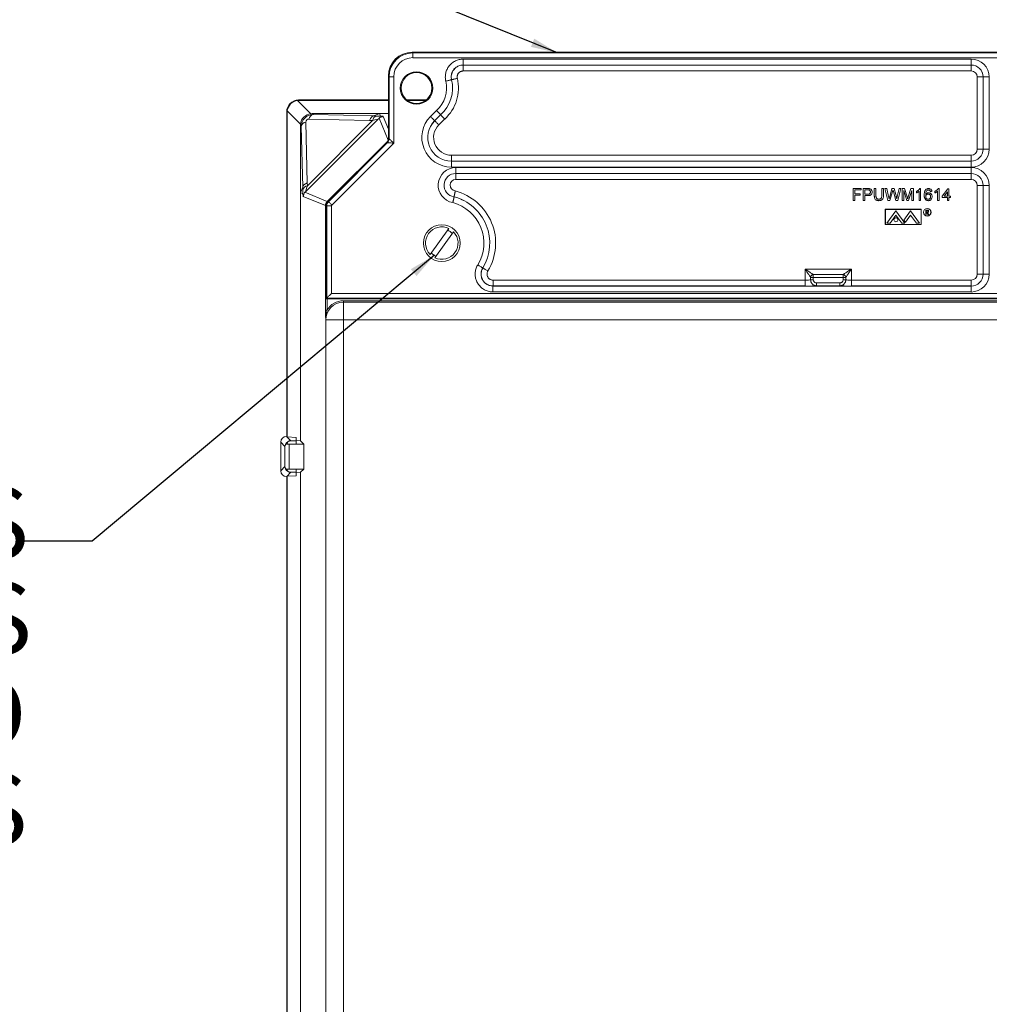
# Model space of a CAD drawing. Units: inches. Extents: x 2 to 136, y 2 to 86.
# Drawn here: x 91 to 104, y 55 to 69 of the extents above; entities that cross this region are included whole.
import ezdxf

# ---------------------------------------------------------------- set-up
doc = ezdxf.new("R2010")
doc.units = ezdxf.units.IN
doc.header["$LTSCALE"] = 4
doc.header["$MEASUREMENT"] = 0
doc.layers.add('DIM', color=136, linetype='Continuous')
doc.styles.add('SLDTEXTSTYLE0', font='TXT', dxfattribs={"width": 0.605})
doc.dimstyles.new('SLDDIMSTYLE3', dxfattribs={"dimtxt": 0.18, "dimasz": 0.376, "dimexe": 0, "dimexo": 0.0625, "dimgap": 0, "dimtad": 0, "dimtih": 1, "dimtoh": 1, "dimdec": 0, "dimrnd": 1e-09, "dimzin": 0, "dimdsep": 46, "dimtxsty": 'Standard', "dimsah": 1, "dimcen": 0.09, "dimadec": 0, "dimazin": 0, "dimtfac": 0.376, "dimtdec": 0, "dimtofl": 0, "dimtmove": 0, "dimatfit": 3, "dimfxl": 1, "dimfrac": 2, "dimtolj": 1, "dimtzin": 0, "dimarcsym": 0})

# ---------------------------------------------------------------- blocks, each defined once
blk = doc.blocks.new('SW_NOTE_5')
at = {"layer": 'DIM', "color": 0, "char_height": 1, "attachment_point": 3, "style": 'SLDTEXTSTYLE0'}
for s, insert in [('(4) EACH #10-32 BRASS', (0.099, 0.76)), ('INSERTS, AND STAINLESS', (0.141, -0.573)), ('STEEL FLANGE AND', (0.067, -1.906)), ('FEET SCREWS', (0.08, -3.24))]:
    blk.add_mtext(s, dxfattribs=dict(at, insert=insert))

msp = doc.modelspace()

# ---------------------------------------------------------------- linework, layer by layer
at = {"color": 7, "linetype": 'Continuous', "lineweight": 15}
for p, q in [((96.305, 68.401), (96.314, 68.392)), ((112.425, 68.401), (96.305, 68.401)), ((96.314, 68.392), (112.416, 68.392)), ((96.314, 68.392), (96.314, 68.325)), ((112.416, 68.325), (96.314, 68.325)), ((97.016, 68.305), (104.112, 68.305)), ((97.016, 68.222), (97.016, 68.305)), ((104.112, 68.222), (104.112, 68.305)), ((104.112, 68.222), (97.016, 68.222)), ((97.016, 68.222), (97.017, 68.222)), ((97.017, 68.139), (97.017, 68.222)), ((97.017, 68.222), (104.112, 68.222)), ((104.112, 68.139), (97.017, 68.139)), ((104.112, 68.222), (104.112, 68.222)), ((104.112, 68.139), (104.112, 68.222)), ((95.981, 68.058), (95.972, 68.068)), ((95.972, 68.068), (95.972, 67.197)), ((95.981, 68.058), (96.048, 68.058)), ((95.981, 67.193), (95.981, 68.058)), ((96.048, 68.058), (96.048, 67.131)), ((96.855, 68.017), (96.854, 68.017)), ((104.196, 67.046), (104.196, 68.055)), ((104.279, 68.055), (104.196, 68.055)), ((104.279, 67.046), (104.279, 68.056)), ((104.362, 68.056), (104.279, 68.056)), ((104.279, 68.056), (104.279, 68.055)), ((104.279, 68.055), (104.279, 67.046)), ((104.362, 68.056), (104.362, 67.046)), ((94.704, 67.727), (94.89, 67.541)), ((94.718, 67.734), (95.972, 67.734)), ((94.718, 67.734), (94.724, 67.728)), ((94.724, 67.728), (95.972, 67.728)), ((96.229, 67.734), (96.501, 67.734)), ((96.236, 67.728), (96.494, 67.728)), ((94.552, 63.033), (94.552, 67.568)), ((94.558, 67.562), (94.552, 67.568)), ((94.558, 63.027), (94.558, 67.562)), ((94.745, 67.396), (94.559, 67.582)), ((96.56, 67.502), (96.645, 67.587)), ((95.829, 67.468), (94.818, 66.457)), ((94.819, 67.424), (94.839, 66.576)), ((94.84, 66.535), (95.751, 67.446)), ((95.71, 67.447), (94.862, 67.467)), ((95.847, 67.543), (94.91, 67.543)), ((94.91, 67.543), (94.922, 67.531)), ((94.922, 67.531), (95.77, 67.511)), ((95.751, 67.446), (95.71, 67.447)), ((95.77, 67.511), (95.847, 67.543)), ((95.77, 67.511), (95.811, 67.51)), ((95.972, 67.543), (95.847, 67.543)), ((95.847, 67.543), (95.862, 67.508)), ((96.701, 67.527), (96.618, 67.444)), ((96.618, 67.444), (96.702, 67.527)), ((96.618, 67.444), (96.618, 67.444)), ((96.758, 67.467), (96.677, 67.385)), ((96.702, 67.527), (96.701, 67.527)), ((94.743, 67.376), (94.743, 66.439)), ((94.755, 67.364), (94.743, 67.376)), ((94.775, 66.516), (94.755, 67.364)), ((95.948, 67.139), (95.126, 66.317)), ((95.135, 66.313), (95.957, 67.135)), ((96.048, 67.131), (95.182, 66.266)), ((95.957, 67.135), (95.948, 67.139)), ((95.972, 67.197), (95.981, 67.193)), ((104.279, 67.046), (104.196, 67.046)), ((104.362, 67.046), (104.279, 67.046)), ((104.279, 67.046), (104.279, 67.046)), ((96.852, 66.88), (96.852, 66.962)), ((96.852, 66.962), (104.112, 66.962)), ((96.852, 66.797), (96.852, 66.88)), ((96.852, 66.88), (104.112, 66.88)), ((96.852, 66.88), (96.852, 66.88)), ((104.112, 66.88), (96.852, 66.88)), ((104.112, 66.88), (104.112, 66.962)), ((104.112, 66.797), (104.112, 66.88)), ((104.112, 66.88), (104.112, 66.88)), ((104.112, 66.797), (96.852, 66.797)), ((96.914, 66.707), (96.914, 66.79)), ((96.914, 66.79), (104.112, 66.79)), ((104.112, 66.707), (104.112, 66.79)), ((104.112, 66.707), (96.914, 66.707)), ((96.914, 66.707), (104.112, 66.707)), ((96.914, 66.707), (96.914, 66.707)), ((96.914, 66.707), (96.914, 66.624)), ((104.112, 66.624), (96.914, 66.624)), ((104.112, 66.707), (104.112, 66.707)), ((104.112, 66.707), (104.112, 66.624)), ((94.775, 66.516), (94.743, 66.439)), ((94.776, 66.475), (94.775, 66.516)), ((94.807, 66.445), (95.119, 66.316)), ((94.839, 66.576), (94.84, 66.535)), ((102.464, 66.329), (102.464, 66.496)), ((102.464, 66.496), (102.575, 66.496)), ((102.487, 66.477), (102.487, 66.423)), ((102.575, 66.477), (102.487, 66.477)), ((102.575, 66.496), (102.575, 66.477)), ((102.605, 66.496), (102.666, 66.496)), ((102.605, 66.329), (102.605, 66.496)), ((102.628, 66.477), (102.628, 66.417)), ((102.668, 66.477), (102.628, 66.477)), ((102.759, 66.4), (102.759, 66.496)), ((102.759, 66.496), (102.782, 66.496)), ((102.782, 66.496), (102.782, 66.401)), ((102.863, 66.496), (102.887, 66.496)), ((102.863, 66.401), (102.863, 66.496)), ((102.887, 66.496), (102.887, 66.4)), ((102.95, 66.329), (102.908, 66.496)), ((102.908, 66.496), (102.933, 66.496)), ((102.933, 66.496), (102.957, 66.386)), ((102.974, 66.382), (103.006, 66.496)), ((103.014, 66.454), (102.978, 66.329)), ((103.006, 66.496), (103.035, 66.496)), ((103.061, 66.329), (103.026, 66.457)), ((103.035, 66.496), (103.059, 66.412)), ((103.08, 66.387), (103.104, 66.496)), ((103.128, 66.496), (103.086, 66.329)), ((103.104, 66.496), (103.128, 66.496)), ((103.146, 66.329), (103.146, 66.496)), ((103.146, 66.496), (103.181, 66.496)), ((103.213, 66.329), (103.169, 66.47)), ((103.169, 66.47), (103.169, 66.329)), ((103.181, 66.496), (103.218, 66.379)), ((103.234, 66.381), (103.271, 66.496)), ((103.282, 66.47), (103.238, 66.329)), ((103.271, 66.496), (103.306, 66.496)), ((103.282, 66.329), (103.282, 66.47)), ((103.306, 66.496), (103.306, 66.329)), ((103.346, 66.435), (103.346, 66.454)), ((103.385, 66.329), (103.385, 66.459)), ((103.392, 66.496), (103.406, 66.496)), ((103.406, 66.496), (103.406, 66.329)), ((103.564, 66.453), (103.543, 66.451)), ((103.603, 66.435), (103.603, 66.454)), ((103.641, 66.329), (103.641, 66.459)), ((103.649, 66.496), (103.663, 66.496)), ((103.663, 66.496), (103.663, 66.329)), ((103.707, 66.391), (103.787, 66.494)), ((103.78, 66.451), (103.734, 66.391)), ((103.78, 66.391), (103.78, 66.451)), ((103.787, 66.494), (103.801, 66.494)), ((103.801, 66.494), (103.801, 66.391)), ((104.196, 65.301), (104.196, 66.541)), ((104.279, 66.541), (104.196, 66.541)), ((104.279, 65.301), (104.279, 66.541)), ((104.279, 66.541), (104.362, 66.541)), ((104.279, 66.541), (104.279, 66.541)), ((104.279, 66.541), (104.279, 65.301)), ((104.362, 66.541), (104.362, 65.301)), ((94.743, 66.439), (94.743, 62.971)), ((94.778, 66.424), (94.743, 66.439)), ((95.095, 66.258), (94.784, 66.386)), ((95.126, 66.317), (95.135, 66.313)), ((96.89, 66.382), (96.89, 66.381)), ((102.487, 66.329), (102.464, 66.329)), ((102.487, 66.423), (102.562, 66.423)), ((102.562, 66.404), (102.487, 66.404)), ((102.487, 66.404), (102.487, 66.329)), ((102.562, 66.423), (102.562, 66.404)), ((102.628, 66.329), (102.605, 66.329)), ((102.628, 66.417), (102.669, 66.417)), ((102.669, 66.398), (102.628, 66.398)), ((102.628, 66.398), (102.628, 66.329)), ((102.978, 66.329), (102.95, 66.329)), ((103.086, 66.329), (103.061, 66.329)), ((103.169, 66.329), (103.146, 66.329)), ((103.238, 66.329), (103.213, 66.329)), ((103.306, 66.329), (103.282, 66.329)), ((103.406, 66.329), (103.385, 66.329)), ((103.663, 66.329), (103.641, 66.329)), ((103.707, 66.37), (103.707, 66.391)), ((103.78, 66.37), (103.707, 66.37)), ((103.734, 66.391), (103.78, 66.391)), ((103.78, 66.329), (103.78, 66.37)), ((103.801, 66.329), (103.78, 66.329)), ((103.801, 66.391), (103.823, 66.391)), ((103.823, 66.37), (103.801, 66.37)), ((103.801, 66.37), (103.801, 66.329)), ((103.823, 66.391), (103.823, 66.37)), ((95.095, 64.799), (95.095, 66.258)), ((95.111, 66.255), (95.102, 66.259)), ((95.102, 66.259), (95.102, 64.956)), ((95.111, 64.965), (95.111, 66.255)), ((95.178, 66.255), (95.111, 66.255)), ((95.178, 66.255), (95.178, 65.032)), ((102.912, 66.207), (102.912, 65.992)), ((103.414, 66.207), (102.912, 66.207)), ((102.914, 66.206), (102.914, 65.993)), ((103.412, 66.206), (102.914, 66.206)), ((103.061, 66.185), (102.934, 66.013)), ((103.061, 66.185), (103.187, 66.013)), ((103.266, 66.185), (103.171, 66.057)), ((103.266, 66.185), (103.392, 66.013)), ((103.412, 65.993), (103.412, 66.206)), ((103.414, 65.992), (103.414, 66.207)), ((103.479, 66.196), (103.491, 66.196)), ((103.479, 66.134), (103.479, 66.196)), ((103.496, 66.19), (103.484, 66.19)), ((103.484, 66.19), (103.484, 66.169)), ((103.484, 66.169), (103.496, 66.169)), ((103.061, 66.125), (102.979, 66.013)), ((103.061, 66.125), (103.142, 66.013)), ((103.171, 66.057), (103.194, 66.027)), ((103.266, 66.125), (103.194, 66.027)), ((103.266, 66.125), (103.347, 66.013)), ((103.484, 66.134), (103.479, 66.134)), ((103.489, 66.163), (103.484, 66.163)), ((103.484, 66.163), (103.484, 66.134)), ((103.512, 66.134), (103.489, 66.163)), ((103.496, 66.163), (103.519, 66.134)), ((103.519, 66.134), (103.512, 66.134)), ((96.817, 65.939), (96.555, 65.577)), ((102.912, 65.992), (103.414, 65.992)), ((102.914, 65.993), (103.412, 65.993)), ((102.934, 66.013), (102.979, 66.013)), ((103.142, 66.013), (103.187, 66.013)), ((103.347, 66.013), (103.392, 66.013)), ((96.62, 65.53), (96.882, 65.892)), ((97.291, 65.387), (97.291, 65.387)), ((101.791, 65.372), (102.439, 65.372)), ((101.791, 65.217), (101.791, 65.372)), ((102.439, 65.372), (102.439, 65.217)), ((97.434, 65.217), (97.434, 65.135)), ((97.434, 65.217), (101.791, 65.217)), ((101.791, 65.217), (101.791, 65.135)), ((101.869, 65.221), (101.869, 65.256)), ((101.907, 65.256), (101.869, 65.256)), ((101.907, 65.221), (101.869, 65.221)), ((101.907, 65.294), (102.323, 65.294)), ((101.907, 65.294), (101.907, 65.256)), ((102.323, 65.256), (101.907, 65.256)), ((101.907, 65.256), (101.907, 65.221)), ((102.323, 65.294), (102.323, 65.256)), ((102.323, 65.221), (102.323, 65.256)), ((102.361, 65.256), (102.323, 65.256)), ((102.361, 65.221), (102.323, 65.221)), ((102.361, 65.256), (102.361, 65.221)), ((102.439, 65.135), (102.439, 65.217)), ((102.439, 65.217), (104.112, 65.217)), ((104.112, 65.135), (104.112, 65.217)), ((104.279, 65.301), (104.196, 65.301)), ((104.362, 65.301), (104.279, 65.301)), ((104.279, 65.301), (104.279, 65.301)), ((97.434, 65.135), (97.433, 65.134)), ((97.433, 65.052), (97.433, 65.134)), ((97.433, 65.134), (104.112, 65.134)), ((101.791, 65.135), (97.434, 65.135)), ((101.951, 65.179), (101.951, 65.139)), ((101.951, 65.179), (102.279, 65.179)), ((102.279, 65.139), (101.951, 65.139)), ((102.279, 65.179), (102.279, 65.139)), ((104.112, 65.135), (102.439, 65.135)), ((104.112, 65.134), (104.112, 65.135)), ((104.112, 65.052), (104.112, 65.134)), ((95.111, 64.965), (95.102, 64.956)), ((95.102, 64.956), (113.628, 64.956)), ((113.619, 64.965), (95.111, 64.965)), ((95.178, 65.032), (113.552, 65.032)), ((104.112, 65.052), (97.433, 65.052)), ((95.095, 64.799), (95.115, 64.799)), ((95.345, 64.909), (95.345, 64.929)), ((95.345, 64.929), (113.385, 64.929)), ((95.345, 64.909), (95.345, 64.66)), ((113.385, 64.909), (95.345, 64.909)), ((95.096, 64.66), (95.345, 64.66)), ((95.345, 64.66), (95.345, 48.808)), ((113.385, 64.66), (95.345, 64.66)), ((95.096, 48.829), (95.096, 64.639)), ((94.549, 63.033), (94.61, 62.972)), ((94.549, 63.033), (94.552, 63.033)), ((94.558, 63.027), (94.552, 63.033)), ((94.558, 63.027), (94.686, 63.019)), ((94.683, 62.972), (94.686, 63.019)), ((94.686, 62.975), (94.686, 63.019)), ((94.527, 62.892), (94.468, 62.952)), ((94.468, 62.552), (94.468, 62.952)), ((94.527, 62.611), (94.527, 62.892)), ((94.556, 62.936), (94.556, 62.927)), ((94.683, 62.927), (94.556, 62.927)), ((94.586, 62.927), (94.586, 62.576)), ((94.586, 62.927), (94.79, 62.925)), ((94.61, 62.972), (94.683, 62.972)), ((94.686, 62.975), (94.683, 62.927)), ((94.683, 62.927), (94.683, 62.972)), ((94.743, 62.971), (94.686, 62.975)), ((94.79, 62.925), (94.743, 62.971)), ((94.79, 62.925), (94.79, 62.578)), ((94.468, 62.552), (94.527, 62.611)), ((94.61, 62.532), (94.549, 62.47)), ((94.552, 62.47), (94.549, 62.47)), ((94.552, 62.47), (94.558, 62.476)), ((94.552, 50.998), (94.552, 62.47)), ((94.683, 62.576), (94.556, 62.576)), ((94.556, 62.576), (94.556, 62.567)), ((94.686, 62.484), (94.558, 62.476)), ((94.558, 50.992), (94.558, 62.476)), ((94.79, 62.578), (94.586, 62.576)), ((94.61, 62.532), (94.683, 62.532)), ((94.686, 62.528), (94.683, 62.576)), ((94.683, 62.576), (94.683, 62.532)), ((94.683, 62.532), (94.686, 62.484)), ((94.743, 62.532), (94.686, 62.528)), ((94.686, 62.528), (94.686, 62.484)), ((94.79, 62.578), (94.743, 62.532)), ((94.743, 62.532), (94.743, 50.937))]:
    msp.add_line(p, q, dxfattribs=at)
at = {"color": 8, "linetype": 'Continuous', "lineweight": 15}
for p, q in [((95.968, 67.172), (95.841, 67.479)), ((95.9, 67.502), (95.972, 67.328)), ((95.119, 66.316), (95.963, 67.16)), ((95.095, 66.258), (95.102, 66.258)), ((95.115, 64.956), (95.115, 64.799))]:
    msp.add_line(p, q, dxfattribs=at)
at = {"color": 7, "linetype": 'Continuous', "lineweight": 15, "flags": 128}
for points in [[(96.854, 68.017), (96.853, 68.017), (96.85, 68.016), (96.846, 68.015), (96.841, 68.014), (96.834, 68.012), (96.826, 68.01), (96.817, 68.008), (96.807, 68.006), (96.796, 68.003), (96.785, 68.001), (96.774, 67.998)], [(96.935, 68.036), (96.924, 68.033), (96.913, 68.031), (96.902, 68.028), (96.892, 68.026), (96.883, 68.024), (96.875, 68.022), (96.868, 68.02), (96.863, 68.019), (96.858, 68.018), (96.856, 68.017), (96.855, 68.017)], [(96.56, 67.502), (96.568, 67.494), (96.576, 67.486), (96.583, 67.479), (96.591, 67.471), (96.597, 67.465), (96.603, 67.459), (96.608, 67.454), (96.612, 67.45), (96.615, 67.447), (96.617, 67.445), (96.618, 67.444)], [(96.618, 67.444), (96.619, 67.443), (96.621, 67.441), (96.624, 67.438), (96.628, 67.434), (96.633, 67.429), (96.639, 67.423), (96.646, 67.416), (96.653, 67.409), (96.661, 67.401), (96.669, 67.393), (96.677, 67.385)], [(96.048, 67.131), (96.035, 67.132), (96.023, 67.132), (96.011, 67.133), (96, 67.133), (95.989, 67.133), (95.98, 67.134), (95.972, 67.134), (95.966, 67.134), (95.961, 67.134), (95.958, 67.135), (95.957, 67.135)], [(95.981, 67.193), (95.982, 67.192), (95.984, 67.19), (95.988, 67.187), (95.992, 67.183), (95.998, 67.177), (96.005, 67.171), (96.012, 67.164), (96.021, 67.156), (96.029, 67.148), (96.038, 67.14), (96.048, 67.131)], [(95.135, 66.313), (95.136, 66.312), (95.139, 66.31), (95.142, 66.306), (95.147, 66.301), (95.153, 66.296), (95.159, 66.289), (95.167, 66.282), (95.174, 66.274), (95.182, 66.266)], [(97.22, 65.43), (97.23, 65.424), (97.24, 65.418), (97.249, 65.413), (97.258, 65.407), (97.266, 65.403), (97.273, 65.398), (97.279, 65.395), (97.284, 65.392), (97.288, 65.389), (97.29, 65.388), (97.291, 65.387)], [(97.362, 65.345), (97.352, 65.351), (97.343, 65.357), (97.333, 65.362), (97.325, 65.367), (97.317, 65.372), (97.309, 65.377), (97.303, 65.38), (97.298, 65.383), (97.295, 65.385), (97.292, 65.387), (97.291, 65.387)], [(101.791, 65.372), (101.805, 65.363), (101.818, 65.354), (101.832, 65.345), (101.844, 65.336), (101.857, 65.328), (101.868, 65.321), (101.878, 65.314), (101.887, 65.308), (101.895, 65.302), (101.902, 65.298), (101.907, 65.294)], [(101.869, 65.256), (101.866, 65.262), (101.861, 65.268), (101.856, 65.276), (101.85, 65.285), (101.843, 65.296), (101.835, 65.307), (101.827, 65.319), (101.818, 65.332), (101.81, 65.345), (101.8, 65.359), (101.791, 65.372)], [(102.323, 65.294), (102.328, 65.298), (102.335, 65.302), (102.343, 65.308), (102.352, 65.314), (102.362, 65.321), (102.374, 65.328), (102.386, 65.336), (102.398, 65.345), (102.412, 65.354), (102.425, 65.363), (102.439, 65.372)], [(102.439, 65.372), (102.43, 65.359), (102.421, 65.345), (102.412, 65.332), (102.403, 65.319), (102.395, 65.307), (102.387, 65.296), (102.38, 65.285), (102.374, 65.276), (102.369, 65.268), (102.364, 65.262), (102.361, 65.256)], [(95.178, 65.032), (95.168, 65.022), (95.159, 65.013), (95.151, 65.004), (95.142, 64.996), (95.135, 64.989), (95.128, 64.982), (95.122, 64.976), (95.118, 64.972), (95.114, 64.968), (95.112, 64.966), (95.111, 64.965)]]:
    msp.add_lwpolyline(points, dxfattribs=at)
at = {"color": 8, "linetype": 'Continuous', "lineweight": 15, "flags": 128}
msp.add_lwpolyline([(95.119, 66.316), (95.119, 66.316), (95.12, 66.315), (95.121, 66.314), (95.122, 66.313)], dxfattribs=at)
at = {"color": 7, "linetype": 'Continuous', "lineweight": 15}
for centre, radius in [((96.365, 67.901), 0.227), ((96.365, 67.901), 0.215), ((103.498, 66.166), 0.0533), ((103.498, 66.166), 0.052), ((103.061, 66.06), 0.0283), ((96.718, 65.734), 0.257)]:
    msp.add_circle(centre, radius, dxfattribs=at)
for centre, radius, start, end in [((96.365, 67.901), 0.42, 311.6981, 13.3532), ((96.365, 67.901), 0.503, 311.9816, 13.3532), ((96.365, 67.901), 0.503, 311.9824, 13.3263), ((96.365, 67.901), 0.586, 312.2033, 13.3263), ((94.833, 67.346), 0.0794, 99.4957, 166.5046), ((94.94, 67.453), 0.0794, 103.4954, 170.5043), ((95.829, 67.433), 0.0792, 103.6789, 170.6694), ((96.852, 67.21), 0.413, 135, 270), ((96.852, 67.21), 0.331, 135, 270), ((96.852, 67.21), 0.33, 135, 270), ((96.852, 67.21), 0.248, 135, 270), ((95.898, 67.193), 0.0827, 315.0299, 359.9703), ((96.914, 66.543), 0.246, 90, 260.2234), ((96.914, 66.543), 0.164, 90, 261.4098), ((96.914, 66.543), 0.164, 90, 261.4145), ((96.914, 66.543), 0.081, 90, 263.9575), ((94.853, 66.457), 0.0792, 99.3315, 166.3209), ((96.718, 65.734), 0.752, 328.8161, 75.5865), ((96.718, 65.734), 0.67, 328.8161, 75.1741), ((96.718, 65.734), 0.669, 328.7859, 75.1729), ((96.718, 65.734), 0.587, 328.7859, 74.7925), ((96.718, 65.734), 0.227, 64.3035, 223.975), ((96.718, 65.734), 0.2, 42.5839, 65.6946), ((96.718, 65.734), 0.227, 244.3035, 43.975), ((96.718, 65.734), 0.2, 222.5839, 245.6946), ((101.912, 65.251), 0.0433, 96.8251, 173.1752), ((102.318, 65.251), 0.0433, 6.8254, 83.1743), ((95.345, 64.66), 0.249, 90, 180), ((95.345, 64.66), 0.269, 90, 148.9626)]:
    msp.add_arc(centre, radius, start, end, dxfattribs=at)
for centre, major_axis, ratio, start_param, end_param in [((96.305, 68.067), (-0.236, 0.236), 0.998783, 5.498396, 7.067974), ((96.315, 68.058), (0.236, -0.236), 0.999269, 2.356803, 3.926382), ((96.315, 68.058), (-0.189, 0.189), 0.998783, 5.498396, 7.067974), ((104.112, 68.055), (-0.177, -0.177), 0.998783, 2.356803, 3.926382), ((104.112, 68.055), (0.118, 0.118), 0.997579, 5.498396, 7.067974), ((104.112, 68.055), (0.118, 0.118), 0.99999, 5.498396, 7.067974), ((104.112, 68.055), (-0.0595, -0.0595), 0.998783, 2.356803, 3.926382), ((94.719, 67.567), (-0.118, 0.118), 0.998783, 5.498396, 7.067974), ((94.719, 67.567), (-0.118, 0.118), 0.998783, 5.498396, 7.067974), ((94.723, 67.563), (0.118, 0.118), 0.983037, 0.904981, 2.236611), ((94.735, 67.551), (-0.073, 0.165), 0.911779, 5.902441, 6.021415), ((94.735, 67.551), (0.165, -0.073), 0.911779, 3.403363, 3.522337), ((94.908, 67.378), (0.118, 0.118), 0.983037, 0.904981, 2.236611), ((94.923, 67.363), (0.119, -0.119), 0.988357, 2.356803, 3.926382), ((94.863, 67.423), (0.0317, -0.0317), 0.952786, 2.356803, 3.926382), ((94.921, 67.365), (-0.073, 0.165), 0.911779, 5.902441, 6.021415), ((95.77, 67.387), (0.003, 0.124), 0.558744, 0.04266, 1.079773), ((95.565, 67.379), (0.264, 0.089), 0.019459, 6.278891, 7.064289), ((55.67, 68.332), (40.1, -0.821), 0.000129, 6.281459, 6.28289), ((95.564, 67.503), (0.352, 0.001), 0.024431, 0.563002, 0.795705), ((94.921, 67.365), (0.165, -0.073), 0.911779, 3.403363, 3.522337), ((95.889, 67.197), (0.0764, -0.0317), 0.999286, 5.890739, 6.675632), ((104.112, 67.046), (-0.177, 0.177), 0.998783, 2.356803, 3.926382), ((104.112, 67.046), (0.118, -0.118), 0.997579, 5.498396, 7.067974), ((104.112, 67.046), (0.118, -0.118), 0.99999, 5.498396, 7.067974), ((104.112, 67.046), (-0.0595, 0.0595), 0.998783, 2.356803, 3.926382), ((104.112, 66.54), (-0.177, -0.177), 0.998783, 2.356803, 3.926382), ((104.112, 66.54), (0.118, 0.118), 0.997579, 5.498396, 7.067974), ((104.112, 66.54), (0.118, 0.118), 0.99999, 5.498396, 7.067974), ((104.112, 66.54), (-0.0595, -0.0595), 0.998783, 2.356803, 3.926382), ((94.899, 66.516), (0.124, 0.003), 0.558744, 2.06182, 3.098932), ((93.954, 106.616), (-0.821, 40.1), 0.000129, 3.141887, 3.143319), ((94.783, 66.722), (0.001, 0.352), 0.024431, 2.345887, 2.578591), ((94.907, 66.721), (0.089, 0.264), 0.019459, 2.360489, 3.145887), ((95.177, 66.258), (0.0764, -0.0316), 0.999631, 2.749146, 3.534039), ((95.184, 66.258), (-0.0764, 0.0317), 0.999286, 5.890739, 6.675632), ((95.194, 66.255), (0.0316, 0.0764), 0.999563, 1.17835, 1.963243), ((95.194, 66.255), (-0.0148, 0.0061), 0.999286, 5.890739, 6.675632), ((101.791, 65.223), (0.0827, 0), 0.069842, 4.712389, 5.951024), ((102.439, 65.223), (0.0827, 0), 0.069842, 3.473754, 4.712389), ((104.112, 65.301), (-0.177, 0.177), 0.998783, 2.356803, 3.926382), ((104.112, 65.301), (0.118, -0.118), 0.997579, 5.498396, 7.067974), ((104.112, 65.301), (0.118, -0.118), 0.99999, 5.498396, 7.067974), ((104.112, 65.301), (-0.0595, 0.0595), 0.998783, 2.356803, 3.926382), ((101.791, 65.14), (0.165, 0), 0.034921, 4.712389, 6.029532), ((102.439, 65.14), (0.165, 0), 0.034921, 3.395246, 4.712389), ((94.549, 62.952), (-0.0576, 0.0576), 0.998783, 5.498396, 7.067974), ((94.608, 62.892), (0.0754, 0.0317), 0.963399, 1.283993, 2.730444), ((94.608, 62.892), (0.0813, 0.0044), 0.7268, 2.238078, 3.067491), ((94.608, 62.93), (0.0813, 0), 0.034921, 4.005912, 4.432684), ((94.611, 62.89), (-0.0576, 0.0576), 0.998783, 5.498396, 5.621523), ((94.608, 62.611), (0.0813, -0.0044), 0.7268, 3.215694, 4.045107), ((94.608, 62.611), (0.0754, -0.0317), 0.963399, 3.552741, 4.999192), ((94.549, 62.552), (-0.0576, -0.0576), 0.998783, 5.498396, 7.067974), ((94.608, 62.574), (0.0813, 0), 0.034921, 1.850502, 2.277273), ((94.611, 62.613), (-0.0576, -0.0576), 0.998783, 0.661662, 0.784789)]:
    msp.add_ellipse(centre, major_axis=major_axis, ratio=ratio, start_param=start_param, end_param=end_param, dxfattribs=at)
for points, knots in [([(96.774, 67.998), (96.772, 68.007), (96.768, 68.025), (96.767, 68.054), (96.768, 68.082), (96.772, 68.109), (96.78, 68.136), (96.791, 68.162), (96.804, 68.187), (96.82, 68.21), (96.839, 68.231), (96.859, 68.25), (96.882, 68.266), (96.907, 68.28), (96.933, 68.291), (96.959, 68.299), (96.988, 68.304), (97.007, 68.304), (97.016, 68.305)], [0, 0, 0, 0, 0.0623159, 0.1248291, 0.1871461, 0.2494638, 0.3119825, 0.3743014, 0.4365575, 0.4990125, 0.5612677, 0.6234798, 0.685888, 0.7480995, 0.8103307, 0.8727584, 0.9349898, 1, 1, 1, 1]), ([(97.016, 68.222), (97.01, 68.222), (96.994, 68.221), (96.969, 68.216), (96.943, 68.206), (96.919, 68.191), (96.897, 68.173), (96.879, 68.152), (96.865, 68.127), (96.855, 68.101), (96.85, 68.073), (96.849, 68.045), (96.853, 68.026), (96.854, 68.017)], [0, 0, 0, 0, 0.065092, 0.158554, 0.252013, 0.3454, 0.438784, 0.532224, 0.625661, 0.719223, 0.812783, 0.90639, 1, 1, 1, 1]), ([(96.855, 68.017), (96.853, 68.026), (96.849, 68.045), (96.85, 68.073), (96.856, 68.1), (96.865, 68.127), (96.88, 68.151), (96.898, 68.173), (96.919, 68.191), (96.943, 68.206), (96.97, 68.216), (96.994, 68.221), (97.01, 68.222), (97.017, 68.222)], [0, 0, 0, 0, 0.093567, 0.187137, 0.280743, 0.374351, 0.467877, 0.561405, 0.654857, 0.748311, 0.841763, 0.935218, 1, 1, 1, 1]), ([(97.017, 68.139), (97.013, 68.139), (97.005, 68.139), (96.993, 68.136), (96.98, 68.131), (96.967, 68.124), (96.957, 68.115), (96.948, 68.104), (96.94, 68.091), (96.935, 68.078), (96.933, 68.064), (96.932, 68.05), (96.934, 68.041), (96.935, 68.036)], [0, 0, 0, 0, 0.064806, 0.158272, 0.251737, 0.345172, 0.43861, 0.532114, 0.625616, 0.719214, 0.81281, 0.906406, 1, 1, 1, 1]), ([(96.701, 67.527), (96.701, 67.527), (96.701, 67.528), (96.698, 67.531), (96.694, 67.535), (96.688, 67.541), (96.681, 67.549), (96.673, 67.557), (96.664, 67.566), (96.655, 67.576), (96.648, 67.583), (96.645, 67.587), (96.645, 67.587)], [0, 0, 0, 0, 0.108209, 0.219556, 0.327763, 0.439104, 0.547337, 0.658699, 0.76696, 0.878359, 0.986314, 1, 1, 1, 1]), ([(95.841, 67.479), (95.844, 67.482), (95.848, 67.485), (95.857, 67.491), (95.862, 67.493), (95.87, 67.496), (95.873, 67.497), (95.879, 67.499), (95.882, 67.5), (95.887, 67.501), (95.889, 67.501), (95.893, 67.501), (95.894, 67.501), (95.896, 67.502), (95.897, 67.502), (95.899, 67.502), (95.899, 67.502), (95.9, 67.502)], [0, 0, 0, 0, 0.25, 0.25, 0.5, 0.5, 0.625, 0.625, 0.75, 0.75, 0.8125, 0.8125, 0.875, 0.875, 0.9375, 0.9375, 1, 1, 1, 1]), ([(95.862, 67.508), (95.871, 67.507), (95.879, 67.507), (95.892, 67.506), (95.897, 67.505), (95.904, 67.505), (95.906, 67.504), (95.905, 67.503), (95.903, 67.502), (95.9, 67.502)], [0, 0, 0, 0, 0.25, 0.25, 0.5, 0.5, 0.75, 0.75, 1, 1, 1, 1]), ([(95.894, 67.501), (95.894, 67.501), (95.894, 67.501), (95.894, 67.501), (95.893, 67.501)], [0, 0, 0, 0, 0.518818, 1, 1, 1, 1]), ([(96.758, 67.467), (96.758, 67.468), (96.755, 67.471), (96.748, 67.478), (96.739, 67.488), (96.73, 67.497), (96.722, 67.505), (96.715, 67.513), (96.709, 67.519), (96.705, 67.523), (96.702, 67.526), (96.702, 67.527), (96.702, 67.527)], [0, 0, 0, 0, 0.014871, 0.121596, 0.229863, 0.341268, 0.449506, 0.560873, 0.669082, 0.780435, 0.888651, 1, 1, 1, 1]), ([(94.784, 66.386), (94.784, 66.387), (94.784, 66.387), (94.784, 66.389), (94.784, 66.389), (94.785, 66.392), (94.785, 66.393), (94.785, 66.397), (94.785, 66.399), (94.786, 66.404), (94.787, 66.407), (94.789, 66.413), (94.79, 66.416), (94.793, 66.424), (94.795, 66.429), (94.801, 66.438), (94.804, 66.442), (94.807, 66.445)], [0, 0, 0, 0, 0.0625, 0.0625, 0.125, 0.125, 0.1875, 0.1875, 0.25, 0.25, 0.375, 0.375, 0.5, 0.5, 0.75, 0.75, 1, 1, 1, 1]), ([(94.807, 66.445), (94.809, 66.447), (94.811, 66.449), (94.814, 66.453), (94.816, 66.455), (94.818, 66.457)], [0, 0, 0, 0, 0.5, 0.5, 1, 1, 1, 1]), ([(96.89, 66.382), (96.89, 66.382), (96.89, 66.383), (96.891, 66.387), (96.892, 66.393), (96.894, 66.401), (96.896, 66.411), (96.898, 66.422), (96.9, 66.434), (96.903, 66.448), (96.905, 66.457), (96.906, 66.463), (96.906, 66.463)], [0, 0, 0, 0, 0.109595, 0.219191, 0.328778, 0.438366, 0.548025, 0.657685, 0.767495, 0.877309, 0.991395, 1, 1, 1, 1]), ([(102.666, 66.496), (102.671, 66.496), (102.679, 66.496), (102.687, 66.495), (102.691, 66.494)], [0, 0, 0, 0, 0.560099, 1, 1, 1, 1]), ([(102.687, 66.475), (102.684, 66.476), (102.677, 66.477), (102.671, 66.477), (102.668, 66.477)], [0, 0, 0, 0, 0.559589, 1, 1, 1, 1]), ([(102.729, 66.448), (102.729, 66.444), (102.728, 66.435), (102.724, 66.424), (102.717, 66.413), (102.708, 66.405), (102.695, 66.4), (102.682, 66.398), (102.674, 66.398), (102.669, 66.398)], [0, 0, 0, 0, 0.1400721, 0.2800478, 0.4200291, 0.5596204, 0.7062438, 0.8530814, 1, 1, 1, 1]), ([(102.669, 66.417), (102.672, 66.417), (102.679, 66.417), (102.689, 66.419), (102.697, 66.424), (102.702, 66.432), (102.705, 66.439), (102.705, 66.445), (102.705, 66.447)], [0, 0, 0, 0, 0.187095, 0.37397, 0.55986, 0.706382, 0.853079, 1, 1, 1, 1]), ([(102.705, 66.447), (102.705, 66.451), (102.705, 66.457), (102.701, 66.466), (102.695, 66.472), (102.69, 66.474), (102.687, 66.475)], [0, 0, 0, 0, 0.280255, 0.560073, 0.780149, 1, 1, 1, 1]), ([(102.691, 66.494), (102.695, 66.493), (102.703, 66.492), (102.714, 66.485), (102.722, 66.475), (102.728, 66.462), (102.728, 66.453), (102.729, 66.448)], [0, 0, 0, 0, 0.186884, 0.373464, 0.559989, 0.779935, 1, 1, 1, 1]), ([(103.021, 66.476), (103.019, 66.472), (103.017, 66.464), (103.015, 66.457), (103.014, 66.454)], [0, 0, 0, 0, 0.559998, 1, 1, 1, 1]), ([(103.026, 66.457), (103.025, 66.46), (103.023, 66.467), (103.021, 66.473), (103.021, 66.476)], [0, 0, 0, 0, 0.560015, 1, 1, 1, 1]), ([(103.346, 66.454), (103.352, 66.457), (103.362, 66.463), (103.375, 66.473), (103.385, 66.484), (103.39, 66.492), (103.392, 66.496)], [0, 0, 0, 0, 0.280093, 0.560122, 0.780168, 1, 1, 1, 1]), ([(103.385, 66.459), (103.382, 66.456), (103.375, 66.451), (103.362, 66.442), (103.352, 66.437), (103.346, 66.435)], [0, 0, 0, 0, 0.28001, 0.560139, 1, 1, 1, 1]), ([(103.455, 66.407), (103.455, 66.414), (103.456, 66.428), (103.459, 66.447), (103.464, 66.464), (103.47, 66.473), (103.473, 66.477)], [0, 0, 0, 0, 0.280231, 0.560337, 0.780326, 1, 1, 1, 1]), ([(103.473, 66.477), (103.477, 66.48), (103.483, 66.487), (103.494, 66.493), (103.506, 66.496), (103.513, 66.496), (103.516, 66.496)], [0, 0, 0, 0, 0.27988, 0.559604, 0.779755, 1, 1, 1, 1]), ([(103.497, 66.472), (103.493, 66.468), (103.484, 66.46), (103.479, 66.444), (103.477, 66.43), (103.477, 66.421), (103.477, 66.416)], [0, 0, 0, 0, 0.279195, 0.558848, 0.77939, 1, 1, 1, 1]), ([(103.515, 66.477), (103.511, 66.476), (103.505, 66.476), (103.499, 66.473), (103.497, 66.472)], [0, 0, 0, 0, 0.55972, 1, 1, 1, 1]), ([(103.535, 66.468), (103.534, 66.47), (103.531, 66.472), (103.524, 66.476), (103.518, 66.476), (103.515, 66.477)], [0, 0, 0, 0, 0.2804178, 0.5606876, 1, 1, 1, 1]), ([(103.516, 66.496), (103.521, 66.496), (103.529, 66.495), (103.542, 66.49), (103.553, 66.481), (103.561, 66.469), (103.563, 66.458), (103.564, 66.453)], [0, 0, 0, 0, 0.186905, 0.373597, 0.560201, 0.779884, 1, 1, 1, 1]), ([(103.543, 66.451), (103.542, 66.454), (103.541, 66.461), (103.537, 66.466), (103.535, 66.468)], [0, 0, 0, 0, 0.560476, 1, 1, 1, 1]), ([(103.603, 66.454), (103.608, 66.457), (103.618, 66.463), (103.631, 66.473), (103.642, 66.484), (103.646, 66.492), (103.649, 66.496)], [0, 0, 0, 0, 0.280094, 0.560122, 0.780168, 1, 1, 1, 1]), ([(103.641, 66.459), (103.638, 66.456), (103.632, 66.451), (103.619, 66.442), (103.609, 66.437), (103.603, 66.435)], [0, 0, 0, 0, 0.28001, 0.560138, 1, 1, 1, 1]), ([(94.784, 66.386), (94.784, 66.383), (94.783, 66.381), (94.782, 66.38), (94.781, 66.382), (94.78, 66.389), (94.78, 66.394), (94.779, 66.407), (94.779, 66.415), (94.778, 66.424)], [0, 0, 0, 0, 0.25, 0.25, 0.5, 0.5, 0.75, 0.75, 1, 1, 1, 1]), ([(94.785, 66.393), (94.785, 66.392), (94.785, 66.392), (94.785, 66.392), (94.785, 66.392)], [0, 0, 0, 0, 0.322992, 1, 1, 1, 1]), ([(96.89, 66.381), (96.89, 66.381), (96.889, 66.38), (96.889, 66.376), (96.887, 66.37), (96.886, 66.362), (96.884, 66.353), (96.881, 66.341), (96.879, 66.329), (96.876, 66.316), (96.874, 66.306), (96.872, 66.301), (96.872, 66.301)], [0, 0, 0, 0, 0.1080827, 0.2193028, 0.3273899, 0.4385985, 0.5467667, 0.6580648, 0.7663746, 0.8778143, 0.9893303, 1, 1, 1, 1]), ([(102.823, 66.327), (102.818, 66.327), (102.807, 66.328), (102.792, 66.331), (102.778, 66.339), (102.767, 66.352), (102.762, 66.367), (102.759, 66.383), (102.759, 66.394), (102.759, 66.4)], [0, 0, 0, 0, 0.140209, 0.280243, 0.42004, 0.559662, 0.706158, 0.853031, 1, 1, 1, 1]), ([(102.782, 66.401), (102.782, 66.398), (102.782, 66.39), (102.783, 66.38), (102.785, 66.369), (102.791, 66.36), (102.8, 66.353), (102.81, 66.349), (102.818, 66.349), (102.821, 66.348)], [0, 0, 0, 0, 0.140271, 0.28052, 0.420617, 0.560363, 0.706682, 0.853246, 1, 1, 1, 1]), ([(102.821, 66.348), (102.825, 66.349), (102.832, 66.349), (102.843, 66.351), (102.853, 66.357), (102.859, 66.367), (102.862, 66.378), (102.863, 66.39), (102.863, 66.397), (102.863, 66.401)], [0, 0, 0, 0, 0.140221, 0.280275, 0.419888, 0.559312, 0.706063, 0.853016, 1, 1, 1, 1]), ([(102.887, 66.4), (102.887, 66.395), (102.887, 66.384), (102.884, 66.369), (102.879, 66.354), (102.869, 66.341), (102.856, 66.332), (102.84, 66.328), (102.829, 66.327), (102.823, 66.327)], [0, 0, 0, 0, 0.140287, 0.280496, 0.420397, 0.560083, 0.706547, 0.853173, 1, 1, 1, 1]), ([(102.957, 66.386), (102.959, 66.38), (102.961, 66.369), (102.964, 66.357), (102.965, 66.353)], [0, 0, 0, 0, 0.559996, 1, 1, 1, 1]), ([(102.965, 66.353), (102.967, 66.358), (102.969, 66.368), (102.972, 66.378), (102.974, 66.382)], [0, 0, 0, 0, 0.5600076, 1, 1, 1, 1]), ([(103.059, 66.412), (103.061, 66.401), (103.066, 66.381), (103.07, 66.361), (103.072, 66.353)], [0, 0, 0, 0, 0.55999, 1, 1, 1, 1]), ([(103.072, 66.353), (103.073, 66.359), (103.076, 66.37), (103.078, 66.382), (103.08, 66.387)], [0, 0, 0, 0, 0.560006, 1, 1, 1, 1]), ([(103.218, 66.379), (103.22, 66.374), (103.222, 66.366), (103.225, 66.358), (103.226, 66.354)], [0, 0, 0, 0, 0.560012, 1, 1, 1, 1]), ([(103.226, 66.354), (103.227, 66.359), (103.23, 66.368), (103.233, 66.377), (103.234, 66.381)], [0, 0, 0, 0, 0.559992, 1, 1, 1, 1]), ([(103.514, 66.327), (103.508, 66.327), (103.498, 66.328), (103.483, 66.335), (103.471, 66.345), (103.463, 66.359), (103.458, 66.374), (103.456, 66.391), (103.455, 66.402), (103.455, 66.407)], [0, 0, 0, 0, 0.139946, 0.279754, 0.419623, 0.559449, 0.706188, 0.853079, 1, 1, 1, 1]), ([(103.477, 66.416), (103.479, 66.42), (103.485, 66.427), (103.496, 66.434), (103.507, 66.438), (103.514, 66.438), (103.517, 66.438)], [0, 0, 0, 0, 0.279983, 0.55969, 0.779863, 1, 1, 1, 1]), ([(103.511, 66.419), (103.508, 66.419), (103.501, 66.418), (103.492, 66.414), (103.483, 66.407), (103.478, 66.397), (103.477, 66.389), (103.477, 66.385)], [0, 0, 0, 0, 0.18686, 0.373558, 0.560395, 0.779946, 1, 1, 1, 1]), ([(103.477, 66.385), (103.477, 66.381), (103.478, 66.374), (103.482, 66.364), (103.489, 66.354), (103.499, 66.347), (103.508, 66.347), (103.512, 66.346)], [0, 0, 0, 0, 0.186966, 0.373967, 0.560729, 0.780169, 1, 1, 1, 1]), ([(103.545, 66.383), (103.545, 66.387), (103.545, 66.394), (103.541, 66.404), (103.534, 66.412), (103.524, 66.418), (103.515, 66.419), (103.511, 66.419)], [0, 0, 0, 0, 0.187138, 0.373923, 0.5605, 0.779882, 1, 1, 1, 1]), ([(103.512, 66.346), (103.516, 66.347), (103.523, 66.347), (103.532, 66.352), (103.54, 66.36), (103.544, 66.371), (103.545, 66.379), (103.545, 66.383)], [0, 0, 0, 0, 0.18683, 0.373341, 0.559951, 0.779687, 1, 1, 1, 1]), ([(103.566, 66.384), (103.566, 66.379), (103.565, 66.368), (103.559, 66.353), (103.55, 66.34), (103.539, 66.332), (103.527, 66.328), (103.518, 66.327), (103.514, 66.327)], [0, 0, 0, 0, 0.186808, 0.373544, 0.559958, 0.706595, 0.853261, 1, 1, 1, 1]), ([(103.517, 66.438), (103.522, 66.438), (103.532, 66.437), (103.546, 66.429), (103.556, 66.419), (103.563, 66.408), (103.566, 66.396), (103.566, 66.388), (103.566, 66.384)], [0, 0, 0, 0, 0.186459, 0.372825, 0.559469, 0.706214, 0.853063, 1, 1, 1, 1]), ([(103.491, 66.196), (103.494, 66.196), (103.499, 66.196), (103.503, 66.196), (103.505, 66.195)], [0, 0, 0, 0, 0.560236, 1, 1, 1, 1]), ([(103.513, 66.18), (103.512, 66.181), (103.512, 66.182), (103.511, 66.185), (103.509, 66.187), (103.506, 66.189), (103.502, 66.19), (103.498, 66.19), (103.496, 66.19)], [0, 0, 0, 0, 0.1249964, 0.2500404, 0.3750843, 0.5001062, 0.7494979, 1, 1, 1, 1]), ([(103.518, 66.18), (103.518, 66.178), (103.518, 66.174), (103.515, 66.168), (103.509, 66.165), (103.503, 66.163), (103.498, 66.163), (103.496, 66.163)], [0, 0, 0, 0, 0.186623, 0.372984, 0.559419, 0.779359, 1, 1, 1, 1]), ([(103.496, 66.169), (103.498, 66.169), (103.501, 66.169), (103.506, 66.17), (103.509, 66.172), (103.512, 66.175), (103.512, 66.178), (103.513, 66.18)], [0, 0, 0, 0, 0.251139, 0.501127, 0.626477, 0.751862, 1, 1, 1, 1]), ([(103.505, 66.195), (103.507, 66.195), (103.511, 66.194), (103.516, 66.189), (103.518, 66.184), (103.518, 66.181), (103.518, 66.18)], [0, 0, 0, 0, 0.2798, 0.559502, 0.779627, 1, 1, 1, 1]), ([(97.433, 65.052), (97.424, 65.052), (97.405, 65.053), (97.378, 65.058), (97.351, 65.065), (97.325, 65.076), (97.3, 65.09), (97.277, 65.106), (97.256, 65.125), (97.238, 65.146), (97.221, 65.169), (97.208, 65.193), (97.197, 65.219), (97.19, 65.246), (97.185, 65.274), (97.184, 65.302), (97.185, 65.33), (97.19, 65.357), (97.198, 65.384), (97.208, 65.409), (97.217, 65.424), (97.22, 65.43)], [0, 0, 0, 0, 0.053186, 0.106541, 0.159726, 0.212916, 0.266276, 0.319467, 0.37256, 0.425826, 0.478921, 0.531922, 0.585093, 0.638096, 0.691082, 0.744237, 0.797225, 0.85028, 0.903507, 0.956563, 1, 1, 1, 1]), ([(97.291, 65.387), (97.288, 65.383), (97.281, 65.37), (97.273, 65.348), (97.267, 65.32), (97.266, 65.292), (97.27, 65.264), (97.278, 65.237), (97.291, 65.212), (97.308, 65.19), (97.328, 65.17), (97.352, 65.155), (97.378, 65.143), (97.405, 65.136), (97.424, 65.135), (97.433, 65.134)], [0, 0, 0, 0, 0.043523, 0.123243, 0.202963, 0.282504, 0.362041, 0.441559, 0.521074, 0.600738, 0.680401, 0.760264, 0.840127, 0.920063, 1, 1, 1, 1]), ([(97.434, 65.135), (97.424, 65.135), (97.406, 65.136), (97.378, 65.143), (97.353, 65.155), (97.329, 65.171), (97.309, 65.19), (97.292, 65.213), (97.279, 65.238), (97.271, 65.265), (97.267, 65.293), (97.268, 65.321), (97.273, 65.348), (97.282, 65.371), (97.289, 65.383), (97.291, 65.387)], [0, 0, 0, 0, 0.0798336, 0.1596683, 0.2395577, 0.3194489, 0.3992306, 0.4790123, 0.5586581, 0.6383046, 0.7179, 0.7974983, 0.8771541, 0.9568081, 1, 1, 1, 1]), ([(97.362, 65.345), (97.361, 65.342), (97.357, 65.336), (97.353, 65.325), (97.35, 65.311), (97.35, 65.297), (97.351, 65.283), (97.356, 65.269), (97.362, 65.257), (97.371, 65.245), (97.381, 65.235), (97.393, 65.227), (97.406, 65.222), (97.42, 65.218), (97.429, 65.218), (97.434, 65.217)], [0, 0, 0, 0, 0.043224, 0.122914, 0.2026, 0.282183, 0.361765, 0.441371, 0.520978, 0.60072, 0.680465, 0.760354, 0.84024, 0.920122, 1, 1, 1, 1]), ([(101.951, 65.139), (101.947, 65.139), (101.938, 65.14), (101.924, 65.143), (101.909, 65.15), (101.896, 65.159), (101.886, 65.171), (101.878, 65.183), (101.873, 65.195), (101.87, 65.208), (101.869, 65.217), (101.869, 65.221)], [0, 0, 0, 0, 0.101121, 0.213159, 0.325193, 0.480801, 0.585797, 0.690789, 0.796952, 0.903123, 1, 1, 1, 1]), ([(101.907, 65.221), (101.907, 65.219), (101.907, 65.212), (101.912, 65.201), (101.92, 65.191), (101.931, 65.183), (101.941, 65.179), (101.949, 65.179), (101.951, 65.179)], [0, 0, 0, 0, 0.095726, 0.305324, 0.514623, 0.671541, 0.897621, 1, 1, 1, 1]), ([(102.361, 65.221), (102.361, 65.217), (102.36, 65.208), (102.357, 65.195), (102.352, 65.183), (102.345, 65.172), (102.335, 65.161), (102.324, 65.152), (102.312, 65.145), (102.298, 65.141), (102.287, 65.139), (102.281, 65.139), (102.279, 65.139)], [0, 0, 0, 0, 0.100888, 0.201775, 0.303088, 0.404402, 0.519092, 0.629929, 0.740772, 0.851132, 0.961496, 1, 1, 1, 1]), ([(102.279, 65.179), (102.28, 65.179), (102.286, 65.179), (102.297, 65.182), (102.308, 65.188), (102.316, 65.197), (102.322, 65.208), (102.323, 65.217), (102.323, 65.221)], [0, 0, 0, 0, 0.038992, 0.261923, 0.485022, 0.60007, 0.80109, 1, 1, 1, 1]), ([(95.096, 64.639), (95.096, 64.643), (95.096, 64.646), (95.096, 64.652), (95.096, 64.656), (95.096, 64.663), (95.096, 64.666), (95.096, 64.673), (95.096, 64.676), (95.096, 64.692), (95.095, 64.705), (95.095, 64.731), (95.095, 64.744), (95.095, 64.771), (95.095, 64.785), (95.095, 64.799)], [0, 0, 0, 0, 0.0625, 0.0625, 0.125, 0.125, 0.1875, 0.1875, 0.25, 0.25, 0.5, 0.5, 0.75, 0.75, 1, 1, 1, 1]), ([(95.115, 64.799), (95.112, 64.787), (95.109, 64.775), (95.104, 64.751), (95.102, 64.739), (95.099, 64.715), (95.098, 64.704), (95.097, 64.686), (95.096, 64.68), (95.096, 64.667), (95.096, 64.661), (95.096, 64.655)], [0, 0, 0, 0, 0.25, 0.25, 0.5, 0.5, 0.75, 0.75, 0.875, 0.875, 1, 1, 1, 1]), ([(95.096, 64.655), (95.096, 64.652), (95.096, 64.65), (95.096, 64.645), (95.096, 64.642), (95.096, 64.639)], [0, 0, 0, 0, 0.5, 0.5, 1, 1, 1, 1]), ([(94.6, 62.971), (94.595, 62.97), (94.59, 62.969), (94.581, 62.966), (94.576, 62.964), (94.568, 62.958), (94.564, 62.954), (94.558, 62.946), (94.556, 62.941), (94.556, 62.936)], [0, 0, 0, 0, 0.25, 0.25, 0.5, 0.5, 0.75, 0.75, 1, 1, 1, 1]), ([(94.556, 62.567), (94.556, 62.562), (94.558, 62.557), (94.564, 62.549), (94.568, 62.545), (94.58, 62.537), (94.59, 62.534), (94.6, 62.532)], [0, 0, 0, 0, 0.25, 0.25, 0.5, 0.5, 1, 1, 1, 1])]:
    msp.add_open_spline(points, degree=3, knots=knots, dxfattribs=at)
for points in [[(95.841, 67.479), (95.837, 67.476), (95.833, 67.472), (95.829, 67.468)], [(95.862, 67.508), (95.862, 67.508), (95.862, 67.508), (95.862, 67.508)], [(94.778, 66.424), (94.778, 66.424), (94.778, 66.424), (94.778, 66.424)], [(95.096, 64.655), (95.096, 64.657), (95.096, 64.659), (95.096, 64.66)]]:
    msp.add_open_spline(points, degree=3, dxfattribs=at)

# ---------------------------------------------------------------- block references
at = {"layer": 'DIM'}
msp.add_blockref('SW_NOTE_5', (90.853, 61.568), dxfattribs=at)

# ---------------------------------------------------------------- leaders
for points in [[(98.335, 68.392), (91.837, 71.021), (90.853, 71.021)], [(96.614, 65.564), (91.837, 61.568), (90.853, 61.568)]]:
    msp.add_leader(points, dimstyle='SLDDIMSTYLE3', dxfattribs=at)

doc.saveas('drawing.dxf')
